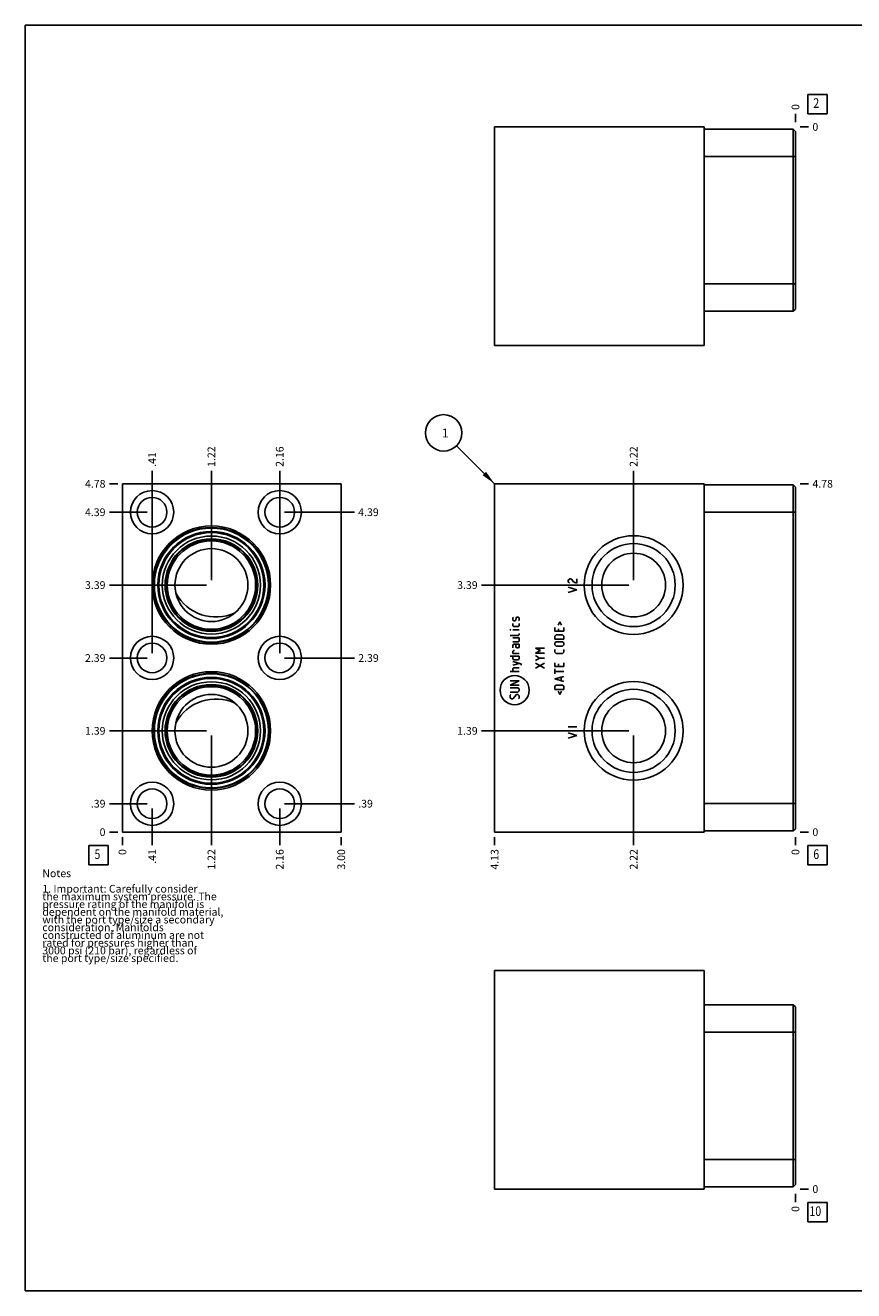
# Model space of a CAD drawing. Units: inches. Extents: x 0.3 to 21.7, y 0.3 to 16.7.
# Drawn here: x 0.3 to 11, y 0.3 to 16.7 of the extents above; entities that cross this region are included whole.
import ezdxf

# ---------------------------------------------------------------- set-up
doc = ezdxf.new("R2010")
doc.units = ezdxf.units.IN
doc.header["$LTSCALE"] = 1.21
doc.header["$MEASUREMENT"] = 0
doc.layers.get('0').update_dxf_attribs({"linetype": 'CONTINUOUS'})
doc.styles.get("Standard").update_dxf_attribs({"font": 'txt', "width": 0.8})
doc.dimstyles.new('DIMSTYLE_1', dxfattribs={"dimtxt": 0.1, "dimasz": 0.1875, "dimexe": 0.125, "dimexo": 0.0625, "dimgap": 0.025, "dimtad": 0, "dimtih": 1, "dimtoh": 1, "dimlfac": 1.058934, "dimzin": 4, "dimdsep": 46, "dimtxsty": 'STANDARD', "dimblk": '_FILLED', "dimblk1": '_FILLED', "dimblk2": '_FILLED', "dimcen": 0.09, "dimadec": 0, "dimazin": 0, "dimtfac": 1, "dimtofl": 0, "dimtmove": 0, "dimatfit": 3, "dimldrblk": '_FILLED', "dimfxl": 1, "dimtolj": 1, "dimtzin": 4, "dimarcsym": 0})
doc.dimstyles.new('DIMSTYLE_2', dxfattribs={"dimtxt": 0.1, "dimasz": 0.1875, "dimexe": 0.125, "dimexo": 0.0625, "dimgap": 0.025, "dimtad": 0, "dimtih": 1, "dimtoh": 1, "dimdec": 0, "dimlfac": 1.058934, "dimzin": 4, "dimdsep": 46, "dimtxsty": 'STANDARD', "dimblk": '_FILLED', "dimblk1": '_FILLED', "dimblk2": '_FILLED', "dimcen": 0.09, "dimadec": 0, "dimazin": 0, "dimtfac": 1, "dimtdec": 0, "dimtofl": 0, "dimtmove": 0, "dimatfit": 3, "dimldrblk": '_FILLED', "dimfxl": 1, "dimtolj": 1, "dimtzin": 4, "dimarcsym": 0})
doc.dimstyles.get("Standard").update_dxf_attribs({"dimtxt": 0.1, "dimasz": 0.1875, "dimexe": 0.125, "dimexo": 0.0625, "dimgap": 0.09, "dimtad": 0, "dimtih": 1, "dimtoh": 1, "dimdec": 3, "dimzin": 4, "dimdsep": 46, "dimtxsty": 'STANDARD', "dimblk": '_FILLED', "dimblk1": '_FILLED', "dimblk2": '_FILLED', "dimcen": 0.09, "dimadec": 0, "dimazin": 0, "dimtp": 0.001, "dimtm": 0.001, "dimtfac": 1, "dimtdec": 3, "dimtofl": 0, "dimtmove": 0, "dimatfit": 3, "dimldrblk": '_FILLED', "dimfxl": 1, "dimtolj": 1, "dimtzin": 4, "dimarcsym": 0})

# ---------------------------------------------------------------- blocks, each defined once
blk = doc.blocks.new('*D0')
at = {"color": 2, "linetype": 'CONTINUOUS'}
blk.add_line((6.378, 6.18), (6.378, 6.073), dxfattribs=at)
at = {"color": 2, "linetype": 'CONTINUOUS', "insert": (6.328, 6.023), "char_height": 0.1, "width": 0.32, "attachment_point": 3, "rotation": 90, "line_spacing_factor": 0.9}
blk.add_mtext('4.13', dxfattribs=at)
blk = doc.blocks.new('_FILLED')
at = {"color": 0, "linetype": 'BYBLOCK'}
blk.add_solid([(0, 0), (-1, 0.167), (-1, -0.167)], dxfattribs=at)
blk = doc.blocks.new('*D1')
at = {"color": 2, "linetype": 'CONTINUOUS'}
blk.add_line((10.273, 6.18), (10.273, 6.073), dxfattribs=at)
at = {"color": 2, "linetype": 'CONTINUOUS', "insert": (10.223, 6.023), "char_height": 0.1, "width": 0.08, "attachment_point": 3, "rotation": 90, "line_spacing_factor": 0.9}
blk.add_mtext('0', dxfattribs=at)
blk = doc.blocks.new('*D2')
at = {"color": 2, "linetype": 'CONTINUOUS'}
blk.add_line((10.336, 10.757), (10.443, 10.757), dxfattribs=at)
at = {"color": 2, "linetype": 'CONTINUOUS', "insert": (10.493, 10.807), "char_height": 0.1, "width": 0.32, "attachment_point": 1, "line_spacing_factor": 0.9}
blk.add_mtext('4.78', dxfattribs=at)
blk = doc.blocks.new('*D3')
at = {"color": 2, "linetype": 'CONTINUOUS'}
blk.add_line((10.336, 6.243), (10.443, 6.243), dxfattribs=at)
at = {"color": 2, "linetype": 'CONTINUOUS', "insert": (10.493, 6.293), "char_height": 0.1, "width": 0.08, "attachment_point": 1, "line_spacing_factor": 0.9}
blk.add_mtext('0', dxfattribs=at)
blk = doc.blocks.new('*D4')
at = {"color": 2, "linetype": 'CONTINUOUS'}
blk.add_line((8.178, 9.507), (8.178, 10.927), dxfattribs=at)
at = {"color": 2, "linetype": 'CONTINUOUS', "insert": (8.128, 10.977), "char_height": 0.1, "width": 0.32, "attachment_point": 1, "rotation": 90, "line_spacing_factor": 0.9}
blk.add_mtext('2.22', dxfattribs=at)
blk = doc.blocks.new('*D5')
at = {"color": 2, "linetype": 'CONTINUOUS'}
blk.add_line((8.115, 9.445), (6.208, 9.445), dxfattribs=at)
at = {"color": 2, "linetype": 'CONTINUOUS', "insert": (6.158, 9.495), "char_height": 0.1, "width": 0.32, "attachment_point": 3, "line_spacing_factor": 0.9}
blk.add_mtext('3.39', dxfattribs=at)
blk = doc.blocks.new('*D6')
at = {"color": 2, "linetype": 'CONTINUOUS'}
blk.add_line((8.178, 7.494), (8.178, 6.073), dxfattribs=at)
at = {"color": 2, "linetype": 'CONTINUOUS', "insert": (8.128, 6.023), "char_height": 0.1, "width": 0.32, "attachment_point": 3, "rotation": 90, "line_spacing_factor": 0.9}
blk.add_mtext('2.22', dxfattribs=at)
blk = doc.blocks.new('*D7')
at = {"color": 2, "linetype": 'CONTINUOUS'}
blk.add_line((8.115, 7.556), (6.208, 7.556), dxfattribs=at)
at = {"color": 2, "linetype": 'CONTINUOUS', "insert": (6.158, 7.606), "char_height": 0.1, "width": 0.32, "attachment_point": 3, "line_spacing_factor": 0.9}
blk.add_mtext('1.39', dxfattribs=at)
blk = doc.blocks.new('*D16')
at = {"color": 2, "linetype": 'CONTINUOUS'}
blk.add_line((10.273, 15.445), (10.273, 15.552), dxfattribs=at)
at = {"color": 2, "linetype": 'CONTINUOUS', "insert": (10.223, 15.602), "char_height": 0.1, "width": 0.08, "attachment_point": 1, "rotation": 90, "line_spacing_factor": 0.9}
blk.add_mtext('0', dxfattribs=at)
blk = doc.blocks.new('*D17')
at = {"color": 2, "linetype": 'CONTINUOUS'}
blk.add_line((10.336, 15.382), (10.443, 15.382), dxfattribs=at)
at = {"color": 2, "linetype": 'CONTINUOUS', "insert": (10.493, 15.432), "char_height": 0.1, "width": 0.08, "attachment_point": 1, "line_spacing_factor": 0.9}
blk.add_mtext('0', dxfattribs=at)
blk = doc.blocks.new('*D18')
at = {"color": 2, "linetype": 'CONTINUOUS'}
blk.add_line((4.392, 6.18), (4.392, 6.073), dxfattribs=at)
at = {"color": 2, "linetype": 'CONTINUOUS', "insert": (4.342, 6.023), "char_height": 0.1, "width": 0.32, "attachment_point": 3, "rotation": 90, "line_spacing_factor": 0.9}
blk.add_mtext('3.00', dxfattribs=at)
blk = doc.blocks.new('*D19')
at = {"color": 2, "linetype": 'CONTINUOUS'}
blk.add_line((1.559, 6.18), (1.559, 6.073), dxfattribs=at)
at = {"color": 2, "linetype": 'CONTINUOUS', "insert": (1.509, 6.023), "char_height": 0.1, "width": 0.08, "attachment_point": 3, "rotation": 90, "line_spacing_factor": 0.9}
blk.add_mtext('0', dxfattribs=at)
blk = doc.blocks.new('*D20')
at = {"color": 2, "linetype": 'CONTINUOUS'}
blk.add_line((1.497, 10.757), (1.389, 10.757), dxfattribs=at)
at = {"color": 2, "linetype": 'CONTINUOUS', "insert": (1.339, 10.807), "char_height": 0.1, "width": 0.32, "attachment_point": 3, "line_spacing_factor": 0.9}
blk.add_mtext('4.78', dxfattribs=at)
blk = doc.blocks.new('*D21')
at = {"color": 2, "linetype": 'CONTINUOUS'}
blk.add_line((1.497, 6.243), (1.389, 6.243), dxfattribs=at)
at = {"color": 2, "linetype": 'CONTINUOUS', "insert": (1.339, 6.293), "char_height": 0.1, "width": 0.08, "attachment_point": 3, "line_spacing_factor": 0.9}
blk.add_mtext('0', dxfattribs=at)
blk = doc.blocks.new('*D22')
at = {"color": 2, "linetype": 'CONTINUOUS'}
blk.add_line((1.943, 10.452), (1.943, 10.927), dxfattribs=at)
at = {"color": 2, "linetype": 'CONTINUOUS', "insert": (1.893, 10.977), "char_height": 0.1, "width": 0.24, "attachment_point": 1, "rotation": 90, "line_spacing_factor": 0.9}
blk.add_mtext('.41', dxfattribs=at)
blk = doc.blocks.new('*D23')
at = {"color": 2, "linetype": 'CONTINUOUS'}
blk.add_line((1.88, 10.389), (1.389, 10.389), dxfattribs=at)
at = {"color": 2, "linetype": 'CONTINUOUS', "insert": (1.339, 10.439), "char_height": 0.1, "width": 0.32, "attachment_point": 3, "line_spacing_factor": 0.9}
blk.add_mtext('4.39', dxfattribs=at)
blk = doc.blocks.new('*D24')
at = {"color": 2, "linetype": 'CONTINUOUS'}
blk.add_line((3.595, 10.452), (3.595, 10.927), dxfattribs=at)
at = {"color": 2, "linetype": 'CONTINUOUS', "insert": (3.545, 10.977), "char_height": 0.1, "width": 0.32, "attachment_point": 1, "rotation": 90, "line_spacing_factor": 0.9}
blk.add_mtext('2.16', dxfattribs=at)
blk = doc.blocks.new('*D25')
at = {"color": 2, "linetype": 'CONTINUOUS'}
blk.add_line((3.658, 10.389), (4.562, 10.389), dxfattribs=at)
at = {"color": 2, "linetype": 'CONTINUOUS', "insert": (4.612, 10.439), "char_height": 0.1, "width": 0.32, "attachment_point": 1, "line_spacing_factor": 0.9}
blk.add_mtext('4.39', dxfattribs=at)
blk = doc.blocks.new('*D26')
at = {"color": 2, "linetype": 'CONTINUOUS'}
blk.add_line((3.595, 8.563), (3.595, 10.927), dxfattribs=at)
at = {"color": 2, "linetype": 'CONTINUOUS', "insert": (3.545, 10.977), "char_height": 0.1, "width": 0.32, "attachment_point": 1, "rotation": 90, "line_spacing_factor": 0.9}
blk.add_mtext('2.16', dxfattribs=at)
blk = doc.blocks.new('*D27')
at = {"color": 2, "linetype": 'CONTINUOUS'}
blk.add_line((3.658, 8.5), (4.562, 8.5), dxfattribs=at)
at = {"color": 2, "linetype": 'CONTINUOUS', "insert": (4.612, 8.55), "char_height": 0.1, "width": 0.32, "attachment_point": 1, "line_spacing_factor": 0.9}
blk.add_mtext('2.39', dxfattribs=at)
blk = doc.blocks.new('*D28')
at = {"color": 2, "linetype": 'CONTINUOUS'}
blk.add_line((3.595, 6.549), (3.595, 6.073), dxfattribs=at)
at = {"color": 2, "linetype": 'CONTINUOUS', "insert": (3.545, 6.023), "char_height": 0.1, "width": 0.32, "attachment_point": 3, "rotation": 90, "line_spacing_factor": 0.9}
blk.add_mtext('2.16', dxfattribs=at)
blk = doc.blocks.new('*D29')
at = {"color": 2, "linetype": 'CONTINUOUS'}
blk.add_line((3.658, 6.612), (4.562, 6.612), dxfattribs=at)
at = {"color": 2, "linetype": 'CONTINUOUS', "insert": (4.612, 6.662), "char_height": 0.1, "width": 0.24, "attachment_point": 1, "line_spacing_factor": 0.9}
blk.add_mtext('.39', dxfattribs=at)
blk = doc.blocks.new('*D30')
at = {"color": 2, "linetype": 'CONTINUOUS'}
blk.add_line((1.943, 6.549), (1.943, 6.073), dxfattribs=at)
at = {"color": 2, "linetype": 'CONTINUOUS', "insert": (1.893, 6.023), "char_height": 0.1, "width": 0.24, "attachment_point": 3, "rotation": 90, "line_spacing_factor": 0.9}
blk.add_mtext('.41', dxfattribs=at)
blk = doc.blocks.new('*D31')
at = {"color": 2, "linetype": 'CONTINUOUS'}
blk.add_line((1.88, 6.612), (1.389, 6.612), dxfattribs=at)
at = {"color": 2, "linetype": 'CONTINUOUS', "insert": (1.339, 6.662), "char_height": 0.1, "width": 0.24, "attachment_point": 3, "line_spacing_factor": 0.9}
blk.add_mtext('.39', dxfattribs=at)
blk = doc.blocks.new('*D32')
at = {"color": 2, "linetype": 'CONTINUOUS'}
blk.add_line((1.943, 8.563), (1.943, 10.927), dxfattribs=at)
at = {"color": 2, "linetype": 'CONTINUOUS', "insert": (1.893, 10.977), "char_height": 0.1, "width": 0.24, "attachment_point": 1, "rotation": 90, "line_spacing_factor": 0.9}
blk.add_mtext('.41', dxfattribs=at)
blk = doc.blocks.new('*D33')
at = {"color": 2, "linetype": 'CONTINUOUS'}
blk.add_line((1.88, 8.5), (1.389, 8.5), dxfattribs=at)
at = {"color": 2, "linetype": 'CONTINUOUS', "insert": (1.339, 8.55), "char_height": 0.1, "width": 0.32, "attachment_point": 3, "line_spacing_factor": 0.9}
blk.add_mtext('2.39', dxfattribs=at)
blk = doc.blocks.new('*D34')
at = {"color": 2, "linetype": 'CONTINUOUS'}
blk.add_line((2.711, 9.507), (2.711, 10.927), dxfattribs=at)
at = {"color": 2, "linetype": 'CONTINUOUS', "insert": (2.661, 10.977), "char_height": 0.1, "width": 0.32, "attachment_point": 1, "rotation": 90, "line_spacing_factor": 0.9}
blk.add_mtext('1.22', dxfattribs=at)
blk = doc.blocks.new('*D35')
at = {"color": 2, "linetype": 'CONTINUOUS'}
blk.add_line((2.648, 9.445), (1.389, 9.445), dxfattribs=at)
at = {"color": 2, "linetype": 'CONTINUOUS', "insert": (1.339, 9.495), "char_height": 0.1, "width": 0.32, "attachment_point": 3, "line_spacing_factor": 0.9}
blk.add_mtext('3.39', dxfattribs=at)
blk = doc.blocks.new('*D36')
at = {"color": 2, "linetype": 'CONTINUOUS'}
blk.add_line((2.711, 7.494), (2.711, 6.073), dxfattribs=at)
at = {"color": 2, "linetype": 'CONTINUOUS', "insert": (2.661, 6.023), "char_height": 0.1, "width": 0.32, "attachment_point": 3, "rotation": 90, "line_spacing_factor": 0.9}
blk.add_mtext('1.22', dxfattribs=at)
blk = doc.blocks.new('*D37')
at = {"color": 2, "linetype": 'CONTINUOUS'}
blk.add_line((2.648, 7.556), (1.389, 7.556), dxfattribs=at)
at = {"color": 2, "linetype": 'CONTINUOUS', "insert": (1.339, 7.606), "char_height": 0.1, "width": 0.32, "attachment_point": 3, "line_spacing_factor": 0.9}
blk.add_mtext('1.39', dxfattribs=at)
blk = doc.blocks.new('*D40')
at = {"color": 2, "linetype": 'CONTINUOUS'}
blk.add_line((10.273, 1.555), (10.273, 1.448), dxfattribs=at)
at = {"color": 2, "linetype": 'CONTINUOUS', "insert": (10.223, 1.398), "char_height": 0.1, "width": 0.08, "attachment_point": 3, "rotation": 90, "line_spacing_factor": 0.9}
blk.add_mtext('0', dxfattribs=at)
blk = doc.blocks.new('*D41')
at = {"color": 2, "linetype": 'CONTINUOUS'}
blk.add_line((10.336, 1.618), (10.443, 1.618), dxfattribs=at)
at = {"color": 2, "linetype": 'CONTINUOUS', "insert": (10.493, 1.668), "char_height": 0.1, "width": 0.08, "attachment_point": 1, "line_spacing_factor": 0.9}
blk.add_mtext('0', dxfattribs=at)
blk = doc.blocks.new('SUN_FACENUMBER_BL1', base_point=(10.557, 5.944))
at = {"color": 2, "linetype": 'CONTINUOUS'}
for p, q in [((10.432, 6.069), (10.682, 6.069)), ((10.432, 5.819), (10.432, 6.069)), ((10.682, 6.069), (10.682, 5.819)), ((10.682, 5.819), (10.432, 5.819))]:
    blk.add_line(p, q, dxfattribs=at)
at = {"color": 2, "linetype": 'CONTINUOUS', "width": 0.8}
blk.add_text('6', height=0.125, dxfattribs=at).set_placement((10.505, 5.895))
blk = doc.blocks.new('SUN_NBOMBALLOON_BL2', base_point=(5.718, 11.417))
at = {"color": 2, "linetype": 'CONTINUOUS'}
blk.add_circle((5.718, 11.417), 0.236, dxfattribs=at)
at = {"color": 2, "linetype": 'CONTINUOUS', "insert": (5.696, 11.472), "char_height": 0.115, "width": 0.092, "attachment_point": 1, "line_spacing_factor": 0.9}
blk.add_mtext('1', dxfattribs=at)
blk = doc.blocks.new('SUN_FACENUMBER_BL4', base_point=(10.557, 15.678))
at = {"color": 2, "linetype": 'CONTINUOUS'}
for p, q in [((10.432, 15.803), (10.682, 15.803)), ((10.432, 15.553), (10.432, 15.803)), ((10.682, 15.803), (10.682, 15.553)), ((10.682, 15.553), (10.432, 15.553))]:
    blk.add_line(p, q, dxfattribs=at)
at = {"color": 2, "linetype": 'CONTINUOUS', "width": 0.8}
blk.add_text('2', height=0.125, dxfattribs=at).set_placement((10.505, 15.629))
blk = doc.blocks.new('SUN_FACENUMBER_BL5', base_point=(1.249, 5.944))
at = {"color": 2, "linetype": 'CONTINUOUS'}
for p, q in [((1.124, 6.069), (1.374, 6.069)), ((1.124, 5.819), (1.124, 6.069)), ((1.374, 6.069), (1.374, 5.819)), ((1.374, 5.819), (1.124, 5.819))]:
    blk.add_line(p, q, dxfattribs=at)
at = {"color": 2, "linetype": 'CONTINUOUS', "width": 0.8}
blk.add_text('5', height=0.125, dxfattribs=at).set_placement((1.197, 5.895))
blk = doc.blocks.new('SUN_FACENUMBER_BL7', base_point=(10.557, 1.32))
at = {"color": 2, "linetype": 'CONTINUOUS'}
for p, q in [((10.432, 1.445), (10.682, 1.445)), ((10.432, 1.195), (10.432, 1.445)), ((10.682, 1.445), (10.682, 1.195)), ((10.682, 1.195), (10.432, 1.195))]:
    blk.add_line(p, q, dxfattribs=at)
at = {"color": 2, "linetype": 'CONTINUOUS', "width": 0.8}
blk.add_text('10', height=0.125, dxfattribs=at).set_placement((10.455, 1.27))

msp = doc.modelspace()

# ---------------------------------------------------------------- linework, layer by layer
at = {"color": 7, "linetype": 'CONTINUOUS'}
for p, q in [((0.3013, 0.3013), (0.3013, 16.6988)), ((0.3013, 16.6988), (21.6988, 16.6988)), ((6.3776, 15.3824), (6.3776, 12.5493)), ((9.0926, 15.3824), (6.3776, 15.3824)), ((9.0926, 15.3824), (9.0926, 12.5493)), ((10.2438, 15.3521), (9.0926, 15.3521)), ((10.2438, 12.9932), (10.2438, 15.3521)), ((10.273, 15.3229), (10.2438, 15.3521)), ((10.273, 13.0224), (10.273, 15.3229)), ((10.273, 14.998), (9.0926, 14.998)), ((10.273, 13.3473), (9.0926, 13.3473)), ((10.2438, 12.9932), (9.0926, 12.9932)), ((10.273, 13.0224), (10.2438, 12.9932)), ((6.3776, 12.5493), (9.0926, 12.5493)), ((1.5594, 6.2425), (1.5594, 10.7575)), ((1.5594, 10.7575), (4.3925, 10.7575)), ((4.3925, 6.2425), (4.3925, 10.7575)), ((6.3776, 6.2425), (6.3776, 10.7575)), ((6.3776, 10.7575), (9.0926, 10.7575)), ((9.0926, 6.2425), (9.0926, 10.7575)), ((10.2438, 10.7423), (9.0926, 10.7423)), ((10.2438, 6.2586), (10.2438, 10.7423)), ((10.273, 10.7131), (10.2438, 10.7423)), ((10.273, 6.2879), (10.273, 10.7131)), ((10.273, 10.3882), (9.0926, 10.3882)), ((10.273, 6.6127), (9.0926, 6.6127)), ((1.5594, 6.2425), (4.3925, 6.2425)), ((6.3776, 6.2425), (9.0926, 6.2425)), ((10.2438, 6.2586), (9.0926, 6.2586)), ((10.273, 6.2879), (10.2438, 6.2586)), ((6.3776, 1.6176), (6.3776, 4.4507)), ((6.3776, 4.4507), (9.0926, 4.4507)), ((9.0926, 1.6176), (9.0926, 4.4507)), ((10.2438, 4.0068), (9.0926, 4.0068)), ((10.2438, 1.6479), (10.2438, 4.0068)), ((10.273, 3.9776), (10.2438, 4.0068)), ((10.273, 1.6771), (10.273, 3.9776)), ((10.273, 3.6527), (9.0926, 3.6527)), ((10.273, 2.002), (9.0926, 2.002)), ((10.2438, 1.6479), (9.0926, 1.6479)), ((10.273, 1.6771), (10.2438, 1.6479)), ((9.0926, 1.6176), (6.3776, 1.6176)), ((0.3013, 0.3013), (21.6988, 0.3013))]:
    msp.add_line(p, q, dxfattribs=at)
at = {"color": 4, "linetype": 'CONTINUOUS'}
for p, q in [((7.3295, 9.5048), (7.3389, 9.5189)), ((7.3389, 9.5189), (7.3484, 9.526)), ((7.3484, 9.526), (7.3673, 9.526)), ((7.3673, 9.526), (7.3767, 9.5189)), ((7.3767, 9.5189), (7.3956, 9.4906)), ((7.4428, 9.4694), (7.4428, 9.526)), ((7.3295, 9.4906), (7.3295, 9.5048)), ((7.3389, 9.4765), (7.3295, 9.4906)), ((7.4428, 9.3844), (7.3295, 9.4198)), ((7.3295, 9.349), (7.4428, 9.3844)), ((7.3484, 9.4694), (7.3389, 9.4765)), ((7.3956, 9.4906), (7.4145, 9.4765)), ((7.4145, 9.4765), (7.4428, 9.4694)), ((6.613, 9.0216), (6.6211, 9.0297)), ((6.613, 8.9892), (6.613, 9.0216)), ((6.6562, 9.0216), (6.6508, 8.9892)), ((6.6616, 9.0297), (6.6562, 9.0216)), ((6.6859, 9.0297), (6.6616, 9.0297)), ((6.694, 9.0216), (6.6859, 9.0297)), ((6.694, 8.9892), (6.694, 9.0216)), ((6.5806, 8.8651), (6.5806, 8.8678)), ((6.5806, 8.8678), (6.5887, 8.8651)), ((6.5887, 8.8651), (6.5806, 8.8651)), ((6.6211, 8.9811), (6.613, 8.9892)), ((6.613, 8.9164), (6.613, 8.9488)), ((6.6211, 8.9083), (6.613, 8.9164)), ((6.694, 8.8651), (6.613, 8.8651)), ((6.6454, 8.9811), (6.6211, 8.9811)), ((6.6859, 8.9083), (6.6211, 8.9083)), ((6.6508, 8.9892), (6.6454, 8.9811)), ((6.6859, 8.9811), (6.694, 8.9892)), ((6.694, 8.9164), (6.6859, 8.9083)), ((6.694, 8.9488), (6.694, 8.9164)), ((7.1586, 8.8462), (7.1586, 8.8948)), ((7.2017, 8.9272), (7.2233, 8.9704)), ((7.2071, 8.8786), (7.2071, 8.8462)), ((7.2233, 8.9704), (7.2449, 8.9272)), ((7.2719, 8.8462), (7.2719, 8.8948)), ((6.6859, 8.7923), (6.5806, 8.7923)), ((6.694, 8.7599), (6.613, 8.7599)), ((6.613, 8.7113), (6.6859, 8.7113)), ((6.694, 8.8004), (6.6859, 8.7923)), ((6.6859, 8.7113), (6.694, 8.7194)), ((6.694, 8.8166), (6.694, 8.8004)), ((6.694, 8.7194), (6.694, 8.7599)), ((7.2719, 8.8462), (7.1586, 8.8462)), ((7.1586, 8.7842), (7.1748, 8.8004)), ((7.1586, 8.7437), (7.1586, 8.7842)), ((7.2719, 8.7437), (7.1586, 8.7437)), ((7.1586, 8.6951), (7.1748, 8.7113)), ((7.1586, 8.6709), (7.1586, 8.6951)), ((7.1748, 8.8004), (7.2557, 8.8004)), ((7.1748, 8.7113), (7.2557, 8.7113)), ((7.2557, 8.8004), (7.2719, 8.7842)), ((7.2557, 8.7113), (7.2719, 8.6951)), ((7.2719, 8.7842), (7.2719, 8.7437)), ((7.2719, 8.6951), (7.2719, 8.6709)), ((6.6292, 8.679), (6.613, 8.6709)), ((6.613, 8.6709), (6.613, 8.6304)), ((6.613, 8.5899), (6.6211, 8.5953)), ((6.613, 8.5575), (6.613, 8.5899)), ((6.694, 8.5575), (6.613, 8.5575)), ((6.6211, 8.5953), (6.6373, 8.5953)), ((6.694, 8.679), (6.6292, 8.679)), ((6.6535, 8.6466), (6.6535, 8.679)), ((6.6616, 8.6304), (6.6535, 8.6466)), ((6.6859, 8.6304), (6.6616, 8.6304)), ((6.694, 8.6466), (6.6859, 8.6304)), ((6.694, 8.679), (6.694, 8.6466)), ((6.974, 8.5967), (6.9093, 8.629)), ((6.9093, 8.629), (7.0226, 8.629)), ((6.9093, 8.5643), (6.974, 8.5967)), ((7.0226, 8.5643), (6.9093, 8.5643)), ((6.9578, 8.4995), (6.9093, 8.5319)), ((7.1748, 8.6547), (7.1586, 8.6709)), ((7.1586, 8.5764), (7.1586, 8.6088)), ((7.1748, 8.5602), (7.1586, 8.5764)), ((7.2557, 8.6547), (7.1748, 8.6547)), ((7.2557, 8.5602), (7.1748, 8.5602)), ((7.2719, 8.6709), (7.2557, 8.6547)), ((7.2719, 8.5764), (7.2557, 8.5602)), ((7.2719, 8.6088), (7.2719, 8.5764)), ((6.5806, 8.5252), (6.694, 8.5252)), ((6.613, 8.4928), (6.613, 8.5252)), ((6.6211, 8.4766), (6.613, 8.4928)), ((6.7209, 8.4226), (6.613, 8.455)), ((6.613, 8.4064), (6.694, 8.4307)), ((6.613, 8.366), (6.6211, 8.3741)), ((6.613, 8.3255), (6.613, 8.366)), ((6.6859, 8.4766), (6.6211, 8.4766)), ((6.6211, 8.3741), (6.694, 8.3741)), ((6.694, 8.4928), (6.6859, 8.4766)), ((6.694, 8.5252), (6.694, 8.4928)), ((6.7209, 8.4064), (6.7209, 8.4226)), ((6.9093, 8.4672), (6.9578, 8.4995)), ((6.9093, 8.37), (7.0226, 8.4348)), ((7.0226, 8.37), (6.9093, 8.4348)), ((6.9578, 8.4995), (7.0226, 8.4995)), ((7.1586, 8.3903), (7.1586, 8.4388)), ((7.2719, 8.3903), (7.1586, 8.3903)), ((7.2071, 8.4226), (7.2071, 8.3903)), ((7.2719, 8.3903), (7.2719, 8.4388)), ((6.694, 8.3255), (6.5806, 8.3255)), ((6.5806, 8.1474), (6.694, 8.2041)), ((6.694, 8.2041), (6.5806, 8.2041)), ((7.1586, 8.2931), (7.1586, 8.3579)), ((7.2719, 8.3255), (7.1586, 8.3255)), ((7.1586, 8.2284), (7.2719, 8.2607)), ((7.2719, 8.196), (7.1586, 8.2284)), ((7.2395, 8.2068), (7.2395, 8.25)), ((6.694, 8.1474), (6.5806, 8.1474)), ((6.6778, 8.115), (6.5806, 8.115)), ((6.5806, 8.0584), (6.6778, 8.0584)), ((6.694, 8.0989), (6.6778, 8.115)), ((6.6778, 8.0584), (6.694, 8.0746)), ((6.694, 8.0746), (6.694, 8.0989)), ((7.1586, 8.1339), (7.1748, 8.1501)), ((7.1586, 8.0935), (7.1586, 8.1339)), ((7.2719, 8.0935), (7.1586, 8.0935)), ((7.1748, 8.1501), (7.2557, 8.1501)), ((7.2017, 8.0719), (7.2233, 8.0287)), ((7.2233, 8.0287), (7.2449, 8.0719)), ((7.2557, 8.1501), (7.2719, 8.1339)), ((7.2719, 8.1339), (7.2719, 8.0935)), ((6.5806, 8.0179), (6.5887, 8.026)), ((6.5806, 7.9855), (6.5806, 8.0179)), ((6.5968, 7.9693), (6.5806, 7.9855)), ((6.613, 7.9693), (6.5968, 7.9693)), ((6.6616, 8.026), (6.613, 7.9693)), ((6.6778, 8.026), (6.6616, 8.026)), ((6.694, 8.0098), (6.6778, 8.026)), ((6.6859, 7.9693), (6.694, 7.9774)), ((6.694, 7.9774), (6.694, 8.0098)), ((7.3295, 7.609), (7.4428, 7.609)), ((7.4428, 7.4957), (7.3295, 7.5311)), ((7.3295, 7.4603), (7.4428, 7.4957))]:
    msp.add_line(p, q, dxfattribs=at)
at = {"color": 7, "linetype": 'CONTINUOUS'}
for centre, radius in [((1.9428, 10.3892), 0.2805), ((3.5954, 10.3892), 0.2805), ((1.9428, 10.3892), 0.1917), ((3.5954, 10.3892), 0.1917), ((2.7106, 9.4448), 0.7668), ((2.7106, 9.4448), 0.7471), ((2.7106, 9.4448), 0.7385), ((2.7106, 9.4448), 0.6941), ((2.7106, 9.4448), 0.6799), ((2.7106, 9.4448), 0.636), ((2.7106, 9.4448), 0.5997), ((2.7106, 9.4448), 0.5912), ((2.7106, 9.4448), 0.5723), ((8.1775, 9.4448), 0.6398), ((2.7106, 9.4448), 0.4722), ((8.1775, 9.4448), 0.5387), ((8.1775, 9.4448), 0.4132), ((1.9428, 8.5005), 0.2805), ((1.9428, 8.5005), 0.1917), ((3.5954, 8.5005), 0.2805), ((3.5954, 8.5005), 0.1917), ((2.7106, 7.5561), 0.7668), ((2.7106, 7.5561), 0.7471), ((2.7106, 7.5561), 0.7385), ((2.7106, 7.5561), 0.6941), ((2.7106, 7.5561), 0.6799), ((2.7106, 7.5561), 0.636), ((2.7106, 7.5561), 0.5997), ((2.7106, 7.5561), 0.5912), ((2.7106, 7.5561), 0.5723), ((8.1775, 7.5561), 0.6398), ((8.1775, 7.5561), 0.5387), ((2.7106, 7.5561), 0.4722), ((8.1775, 7.5561), 0.4132), ((1.9428, 6.6118), 0.2805), ((3.5954, 6.6118), 0.2805), ((1.9428, 6.6118), 0.1917), ((3.5954, 6.6118), 0.1917)]:
    msp.add_circle(centre, radius, dxfattribs=at)
at = {"color": 4, "linetype": 'CONTINUOUS'}
msp.add_circle((6.6373, 8.0836), 0.1892, dxfattribs=at)
at = {"color": 7, "linetype": 'CONTINUOUS'}
for centre, start, end in [((2.7691, 9.6214), 208.48821, 294.82372), ((2.7691, 7.3786), 64.85945, 151.58083)]:
    msp.add_arc(centre, 0.5902, start, end, dxfattribs=at)

# ---------------------------------------------------------------- block references
at = {"color": 2, "linetype": 'CONTINUOUS'}
for name, p in [('SUN_FACENUMBER_BL4', (10.5568, 15.6782)), ('SUN_NBOMBALLOON_BL2', (5.7176, 11.4175)), ('SUN_FACENUMBER_BL5', (1.2492, 5.9444)), ('SUN_FACENUMBER_BL1', (10.5568, 5.9444)), ('SUN_FACENUMBER_BL7', (10.5568, 1.3195))]:
    msp.add_blockref(name, p, dxfattribs=at)

# ---------------------------------------------------------------- texts
at = {"color": 2, "linetype": 'CONTINUOUS', "insert": (0.5212, 5.7599), "char_height": 0.1, "width": 3.04, "attachment_point": 1, "line_spacing_factor": 0.6}
msp.add_mtext('Notes\\P \\P1. Important: Carefully consider\\P   the maximum system pressure. The\\P   pressure rating of the manifold is\\P   dependent on the manifold material,\\P   with the port type/size a secondary\\P   consideration. Manifolds\\P   constructed of aluminum are not\\P   rated for pressures higher than\\P   3000 psi (210 bar), regardless of\\P   the port type/size specified.', dxfattribs=at)

# ---------------------------------------------------------------- dimensions: what is measured, and where the dimension line sits
at = {"color": 2, "linetype": 'CONTINUOUS'}
for feature_location, offset, dtype, origin, dimstyle, picture, middle in [((10.2730257908, 15.4448520903), (0, 0.1075), 1, (10.2730257908, 15.3823520903), 'DIMSTYLE_2', '*D16', (10.2730260134, 15.6423521784)), ((10.3355257908, 15.3823520903), (0.1075, 0), 0, (10.2730257908, 15.3823520903), 'DIMSTYLE_2', '*D17', (10.5330256958, 15.382352356)), ((3.5954, 10.4517), (0, 0.4758), 1, (1.5594, 6.2425), 'DIMSTYLE_1', '*D24', (3.5954, 11.1375)), ((3.5954, 8.563), (0, 2.3645), 1, (1.5594, 6.2425), 'DIMSTYLE_1', '*D26', (3.5954, 11.1375)), ((2.7106, 9.5073), (0, 1.4201), 1, (1.5594, 6.2425), 'DIMSTYLE_1', '*D34', (2.7106, 11.1475)), ((1.9428, 10.4517), (0, 0.4758), 1, (1.5594, 6.2425), 'DIMSTYLE_1', '*D22', (1.9428, 11.095)), ((1.9428, 8.563), (0, 2.3645), 1, (1.5594, 6.2425), 'DIMSTYLE_1', '*D32', (1.9428, 11.095)), ((8.1775, 9.5073), (0, 1.4201), 1, (10.273, 6.2425), 'DIMSTYLE_1', '*D4', (8.1775, 11.1375)), ((1.4969, 10.7575), (-0.1075, 0), 0, (1.5594, 6.2425), 'DIMSTYLE_1', '*D20', (1.1819, 10.7575)), ((10.3355, 10.7575), (0.1075, 0), 0, (10.273, 6.2425), 'DIMSTYLE_1', '*D2', (10.6555, 10.7575)), ((1.8803, 10.3892), (-0.4909, 0), 0, (1.5594, 6.2425), 'DIMSTYLE_1', '*D23', (1.1794, 10.3892)), ((3.6579, 10.3892), (0.9045, 0), 0, (1.5594, 6.2425), 'DIMSTYLE_1', '*D25', (4.7725, 10.3892)), ((2.6481, 9.4448), (-1.2587, 0), 0, (1.5594, 6.2425), 'DIMSTYLE_1', '*D35', (1.1794, 9.4448)), ((8.115, 9.4448), (-1.9074, 0), 0, (10.273, 6.2425), 'DIMSTYLE_1', '*D5', (5.9976, 9.4448)), ((1.8803, 8.5005), (-0.4909, 0), 0, (1.5594, 6.2425), 'DIMSTYLE_1', '*D33', (1.1794, 8.5005)), ((3.6579, 8.5005), (0.9045, 0), 0, (1.5594, 6.2425), 'DIMSTYLE_1', '*D27', (4.7725, 8.5005)), ((2.6481, 7.5561), (-1.2587, 0), 0, (1.5594, 6.2425), 'DIMSTYLE_1', '*D37', (1.1894, 7.5561)), ((8.115, 7.5561), (-1.9074, 0), 0, (10.273, 6.2425), 'DIMSTYLE_1', '*D7', (6.0076, 7.5561)), ((2.7106, 7.4936), (0, -1.4211), 1, (1.5594, 6.2425), 'DIMSTYLE_1', '*D36', (2.7106, 5.8725)), ((8.1775, 7.4936), (0, -1.4211), 1, (10.273, 6.2425), 'DIMSTYLE_1', '*D6', (8.1775, 5.8625)), ((1.8803, 6.6118), (-0.4909, 0), 0, (1.5594, 6.2425), 'DIMSTYLE_1', '*D31', (1.2269, 6.6118)), ((3.6579, 6.6118), (0.9045, 0), 0, (1.5594, 6.2425), 'DIMSTYLE_1', '*D29', (4.74, 6.6118)), ((3.5954, 6.5493), (0, -0.4767), 1, (1.5594, 6.2425), 'DIMSTYLE_1', '*D28', (3.5954, 5.8625)), ((1.9428, 6.5493), (0, -0.4767), 1, (1.5594, 6.2425), 'DIMSTYLE_1', '*D30', (1.9428, 5.9)), ((1.4969187431, 6.2425412095), (-0.1075, 0), 0, (1.5594187431, 6.2425412095), 'DIMSTYLE_2', '*D21', (1.2994187241, 6.2425410461)), ((1.5594187431, 6.1800412095), (0, -0.1075), 1, (1.5594187431, 6.2425412095), 'DIMSTYLE_2', '*D19', (1.5594188149, 5.9825412134)), ((4.3925, 6.18), (0, -0.1075), 1, (1.5594, 6.2425), 'DIMSTYLE_1', '*D18', (4.3925, 5.8625)), ((6.3776, 6.18004), (0, -0.1075), 1, (10.27303, 6.24254), 'DIMSTYLE_1', '*D0', (6.3776, 5.86504)), ((10.2730257908, 6.1800412095), (0, -0.1075), 1, (10.2730257908, 6.2425412095), 'DIMSTYLE_2', '*D1', (10.2730258626, 5.9825412976)), ((10.3355257908, 6.2425412095), (0.1075, 0), 0, (10.2730257908, 6.2425412095), 'DIMSTYLE_2', '*D3', (10.5330256958, 6.2425410461)), ((10.3355257908, 1.6176479097), (0.1075, 0), 0, (10.2730257908, 1.6176479097), 'DIMSTYLE_2', '*D41', (10.5330256958, 1.6176478958)), ((10.2730257908, 1.5551479097), (0, -0.1075), 1, (10.2730257908, 1.6176479097), 'DIMSTYLE_2', '*D40', (10.2730257971, 1.3576479979))]:
    dim = msp.add_ordinate_dim(feature_location=feature_location, offset=offset, dtype=dtype, origin=origin, dimstyle=dimstyle, dxfattribs=at)
    dim.commit()
    dim.dimension.update_dxf_attribs({"geometry": picture, "text_midpoint": middle})

# ---------------------------------------------------------------- leaders
msp.add_leader([(6.3776, 10.7575), (5.8844, 11.2506)], dimstyle='STANDARD', override={"dimtad": 0}, dxfattribs=at)

doc.saveas('drawing.dxf')
